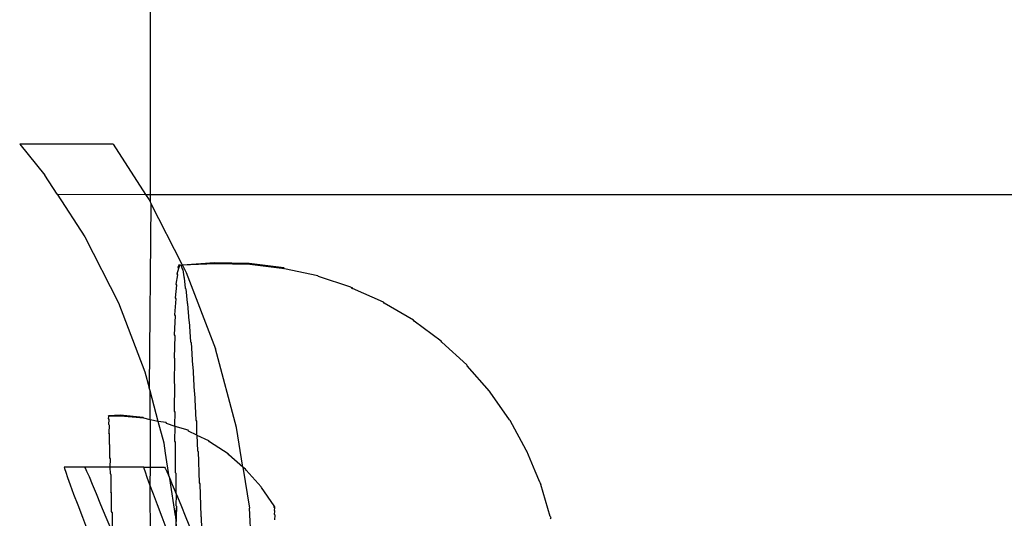
# Model space of a CAD drawing. Units: millimetres. Extents: x -6302 to 6754, y -5874 to 6205.
# Drawn here: x -2156 to -2103, y 1544 to 1571 of the extents above; entities that cross this region are included whole.
import ezdxf

# ---------------------------------------------------------------- set-up
doc = ezdxf.new("R2010")
doc.units = ezdxf.units.MM

msp = doc.modelspace()

# ---------------------------------------------------------------- linework, layer by layer
for p, q in [((-2148.67, 1587.543), (-2148.67, 1561.205)), ((-2150.665, 1563.91), (-2155.692, 1563.912)), ((-2155.692, 1563.912), (-2154.345, 1562.248)), ((-2150.665, 1563.91), (-2148.911, 1561.205)), ((-2153.676, 1561.218), (-2154.345, 1562.248)), ((-2153.676, 1561.218), (-2148.911, 1561.205)), ((-2153.676, 1561.218), (-2152.178, 1558.912)), ((-2148.911, 1561.205), (-2148.67, 1561.205)), ((-2148.911, 1561.205), (-2148.719, 1560.909)), ((-2148.719, 1560.909), (-2148.67, 1560.812)), ((-2148.67, 1561.205), (-2066.197, 1561.206)), ((-2148.67, 1561.205), (-2148.67, 1560.812)), ((-2148.632, 1560.74), (-2148.712, 1550.778)), ((-2148.67, 1560.812), (-2148.632, 1560.74)), ((-2146.932, 1557.402), (-2148.632, 1560.74)), ((-2152.178, 1558.912), (-2150.372, 1555.368)), ((-2147.214, 1556.919), (-2147.129, 1557.232)), ((-2147.158, 1557.28), (-2147.094, 1557.446)), ((-2147.129, 1557.232), (-2147.158, 1557.28)), ((-2147.129, 1557.232), (-2147.064, 1557.398)), ((-2147.094, 1557.446), (-2147.064, 1557.398)), ((-2147.064, 1557.398), (-2147.022, 1557.415)), ((-2147.022, 1557.415), (-2146.993, 1557.367)), ((-2146.932, 1557.402), (-2146.993, 1557.367)), ((-2146.993, 1557.367), (-2146.945, 1557.189)), ((-2146.945, 1557.189), (-2146.915, 1557.141)), ((-2145.211, 1557.511), (-2146.932, 1557.402)), ((-2145.181, 1557.463), (-2146.932, 1557.402)), ((-2146.932, 1557.402), (-2146.724, 1556.995)), ((-2146.915, 1557.141), (-2146.861, 1556.768)), ((-2143.332, 1557.479), (-2145.211, 1557.511)), ((-2143.303, 1557.431), (-2145.181, 1557.463)), ((-2141.467, 1557.25), (-2143.332, 1557.479)), ((-2141.438, 1557.202), (-2143.303, 1557.431)), ((-2141.438, 1557.202), (-2141.467, 1557.25)), ((-2139.637, 1556.827), (-2141.438, 1557.202)), ((-2147.263, 1556.367), (-2147.185, 1556.871)), ((-2147.185, 1556.871), (-2147.214, 1556.919)), ((-2146.861, 1556.768), (-2146.832, 1556.72)), ((-2146.832, 1556.72), (-2146.774, 1556.159)), ((-2146.724, 1556.995), (-2145.148, 1552.889)), ((-2139.607, 1556.779), (-2139.637, 1556.827)), ((-2137.86, 1556.216), (-2139.607, 1556.779)), ((-2147.302, 1555.631), (-2147.233, 1556.319)), ((-2147.233, 1556.319), (-2147.263, 1556.367)), ((-2146.774, 1556.159), (-2146.744, 1556.111)), ((-2146.744, 1556.111), (-2146.682, 1555.367)), ((-2137.86, 1556.216), (-2137.794, 1556.188)), ((-2137.83, 1556.168), (-2137.86, 1556.216)), ((-2137.83, 1556.168), (-2137.765, 1556.14)), ((-2137.765, 1556.14), (-2137.794, 1556.188)), ((-2136.094, 1555.395), (-2137.765, 1556.14)), ((-2147.331, 1554.718), (-2147.272, 1555.583)), ((-2147.272, 1555.583), (-2147.302, 1555.631)), ((-2150.372, 1555.368), (-2148.947, 1551.655)), ((-2146.682, 1555.367), (-2146.653, 1555.319)), ((-2146.653, 1555.319), (-2146.588, 1554.401)), ((-2136.065, 1555.347), (-2136.094, 1555.395)), ((-2134.487, 1554.429), (-2136.065, 1555.347)), ((-2147.351, 1553.639), (-2147.302, 1554.67)), ((-2147.302, 1554.67), (-2147.331, 1554.718)), ((-2146.588, 1554.401), (-2146.559, 1554.353)), ((-2146.559, 1554.353), (-2146.492, 1553.273)), ((-2134.457, 1554.381), (-2134.487, 1554.429)), ((-2132.99, 1553.301), (-2134.457, 1554.381)), ((-2147.361, 1552.405), (-2147.322, 1553.591)), ((-2147.322, 1553.591), (-2147.351, 1553.639)), ((-2146.492, 1553.273), (-2146.463, 1553.225)), ((-2146.463, 1553.225), (-2146.396, 1551.993)), ((-2132.96, 1553.253), (-2132.99, 1553.301)), ((-2131.62, 1552.022), (-2132.96, 1553.253)), ((-2147.332, 1552.357), (-2147.361, 1552.405)), ((-2144.01, 1548.643), (-2145.148, 1552.889)), ((-2147.361, 1551.029), (-2147.332, 1552.357)), ((-2146.396, 1551.993), (-2146.367, 1551.945)), ((-2146.367, 1551.945), (-2146.301, 1550.577)), ((-2131.59, 1551.974), (-2131.62, 1552.022)), ((-2130.391, 1550.607), (-2131.59, 1551.974)), ((-2148.947, 1551.655), (-2148.712, 1550.778)), ((-2148.67, 1550.619), (-2148.712, 1550.778)), ((-2147.332, 1550.981), (-2147.361, 1551.029)), ((-2147.351, 1549.528), (-2147.332, 1550.981)), ((-2148.228, 1548.972), (-2148.67, 1550.619)), ((-2148.67, 1549.07), (-2148.67, 1550.619)), ((-2146.301, 1550.577), (-2146.271, 1550.529)), ((-2146.271, 1550.529), (-2146.207, 1549.039)), ((-2130.362, 1550.559), (-2130.391, 1550.607)), ((-2129.318, 1549.071), (-2130.362, 1550.559)), ((-2150.288, 1549.308), (-2150.916, 1549.287)), ((-2150.887, 1549.239), (-2150.916, 1549.287)), ((-2150.911, 1549.13), (-2150.887, 1549.239)), ((-2150.259, 1549.26), (-2150.887, 1549.239)), ((-2149.038, 1549.193), (-2150.288, 1549.308)), ((-2149.008, 1549.145), (-2150.259, 1549.26)), ((-2149.008, 1549.145), (-2149.038, 1549.193)), ((-2147.322, 1549.48), (-2147.351, 1549.528)), ((-2147.341, 1548.753), (-2147.322, 1549.48)), ((-2150.881, 1549.082), (-2150.911, 1549.13)), ((-2150.9, 1548.818), (-2150.881, 1549.082)), ((-2150.9, 1548.818), (-2150.871, 1548.77)), ((-2150.871, 1548.77), (-2150.885, 1548.356)), ((-2148.67, 1549.07), (-2149.008, 1549.145)), ((-2148.228, 1548.972), (-2148.67, 1549.07)), ((-2148.67, 1549.07), (-2148.67, 1546.513)), ((-2147.812, 1548.922), (-2148.228, 1548.972)), ((-2147.918, 1547.813), (-2148.228, 1548.972)), ((-2147.782, 1548.874), (-2147.812, 1548.922)), ((-2147.312, 1548.705), (-2147.782, 1548.874)), ((-2147.312, 1548.705), (-2147.341, 1548.753)), ((-2147.331, 1547.916), (-2147.312, 1548.705)), ((-2146.629, 1548.499), (-2147.312, 1548.705)), ((-2146.207, 1549.039), (-2146.177, 1548.991)), ((-2146.177, 1548.991), (-2146.163, 1548.263)), ((-2129.288, 1549.023), (-2129.318, 1549.071)), ((-2128.412, 1547.431), (-2129.288, 1549.023)), ((-2150.855, 1548.308), (-2150.885, 1548.356)), ((-2150.864, 1547.751), (-2150.855, 1548.308)), ((-2146.6, 1548.451), (-2146.629, 1548.499)), ((-2146.162, 1548.229), (-2146.6, 1548.451)), ((-2146.163, 1548.263), (-2146.162, 1548.229)), ((-2146.162, 1548.229), (-2146.115, 1547.397)), ((-2146.134, 1548.215), (-2146.162, 1548.229)), ((-2145.509, 1547.931), (-2146.134, 1548.215)), ((-2143.672, 1546.506), (-2144.01, 1548.643)), ((-2150.835, 1547.703), (-2150.864, 1547.751)), ((-2150.84, 1547.013), (-2150.835, 1547.703)), ((-2147.832, 1547.274), (-2147.918, 1547.813)), ((-2147.302, 1547.868), (-2147.331, 1547.916)), ((-2147.301, 1546.213), (-2147.302, 1547.868)), ((-2145.48, 1547.883), (-2145.509, 1547.931)), ((-2144.469, 1547.227), (-2145.48, 1547.883)), ((-2147.648, 1545.986), (-2147.832, 1547.274)), ((-2146.115, 1547.397), (-2146.086, 1547.349)), ((-2146.086, 1547.349), (-2146.027, 1545.669)), ((-2144.439, 1547.18), (-2144.469, 1547.227)), ((-2143.672, 1546.506), (-2144.439, 1547.18)), ((-2128.382, 1547.383), (-2128.412, 1547.431)), ((-2127.931, 1546.294), (-2128.382, 1547.383)), ((-2150.81, 1546.965), (-2150.84, 1547.013)), ((-2150.823, 1546.512), (-2150.81, 1546.965)), ((-2153.294, 1546.513), (-2153.277, 1546.433)), ((-2152.189, 1546.512), (-2153.294, 1546.513)), ((-2153.277, 1546.433), (-2153.216, 1546.245)), ((-2153.216, 1546.245), (-2153.114, 1545.952)), ((-2152.152, 1546.453), (-2152.189, 1546.512)), ((-2150.823, 1546.512), (-2152.189, 1546.512)), ((-2152.069, 1546.277), (-2152.152, 1546.453)), ((-2151.941, 1545.986), (-2152.069, 1546.277)), ((-2149.001, 1546.513), (-2150.823, 1546.512)), ((-2150.811, 1546.154), (-2150.823, 1546.512)), ((-2150.811, 1546.154), (-2150.781, 1546.106)), ((-2150.781, 1546.106), (-2150.778, 1545.187)), ((-2148.983, 1546.433), (-2149.001, 1546.513)), ((-2149.001, 1546.513), (-2148.67, 1546.513)), ((-2148.923, 1546.245), (-2148.983, 1546.433)), ((-2148.82, 1545.952), (-2148.923, 1546.245)), ((-2148.67, 1546.513), (-2148.677, 1545.557)), ((-2148.67, 1546.513), (-2147.896, 1546.512)), ((-2147.896, 1546.512), (-2147.859, 1546.453)), ((-2147.859, 1546.453), (-2147.776, 1546.277)), ((-2147.776, 1546.277), (-2147.648, 1545.986)), ((-2147.272, 1546.165), (-2147.301, 1546.213)), ((-2147.268, 1545.083), (-2147.272, 1546.165)), ((-2143.525, 1546.399), (-2143.672, 1546.506)), ((-2143.672, 1546.506), (-2143.323, 1544.302)), ((-2143.496, 1546.351), (-2143.525, 1546.399)), ((-2142.693, 1545.459), (-2143.496, 1546.351)), ((-2127.682, 1545.704), (-2127.931, 1546.294)), ((-2153.114, 1545.952), (-2152.97, 1545.557)), ((-2152.97, 1545.557), (-2152.788, 1545.065)), ((-2151.771, 1545.586), (-2151.941, 1545.986)), ((-2151.561, 1545.083), (-2151.771, 1545.586)), ((-2148.677, 1545.557), (-2148.82, 1545.952)), ((-2148.494, 1545.065), (-2148.677, 1545.557)), ((-2148.677, 1545.557), (-2148.67, 1535.721)), ((-2147.648, 1545.986), (-2147.614, 1545.895)), ((-2147.614, 1545.895), (-2147.478, 1545.586)), ((-2147.295, 1543.884), (-2147.614, 1545.895)), ((-2147.478, 1545.586), (-2147.268, 1545.083)), ((-2146.027, 1545.669), (-2145.998, 1545.621)), ((-2145.998, 1545.621), (-2145.944, 1543.873)), ((-2127.682, 1545.704), (-2127.658, 1545.634)), ((-2127.658, 1545.634), (-2127.629, 1545.586)), ((-2127.122, 1543.864), (-2127.629, 1545.586)), ((-2152.788, 1545.065), (-2152.569, 1544.484)), ((-2151.315, 1544.487), (-2151.561, 1545.083)), ((-2150.749, 1545.139), (-2150.778, 1545.187)), ((-2150.743, 1544.127), (-2150.749, 1545.139)), ((-2148.275, 1544.484), (-2148.494, 1545.065)), ((-2147.268, 1545.083), (-2147.247, 1545.033)), ((-2147.262, 1544.436), (-2147.247, 1545.033)), ((-2147.247, 1545.033), (-2147.021, 1544.487)), ((-2142.663, 1545.411), (-2142.693, 1545.459)), ((-2141.984, 1544.422), (-2142.663, 1545.411)), ((-2152.569, 1544.484), (-2152.316, 1543.82)), ((-2151.036, 1543.806), (-2151.315, 1544.487)), ((-2148.023, 1543.82), (-2148.275, 1544.484)), ((-2147.233, 1544.388), (-2147.262, 1544.436)), ((-2147.021, 1544.487), (-2146.743, 1543.806)), ((-2141.982, 1544.346), (-2141.984, 1544.422)), ((-2141.955, 1544.374), (-2141.984, 1544.422)), ((-2150.713, 1544.079), (-2150.743, 1544.127)), ((-2150.713, 1544.079), (-2150.715, 1543.295)), ((-2147.295, 1543.884), (-2147.233, 1544.388)), ((-2147.295, 1543.884), (-2147.264, 1543.295)), ((-2147.264, 1543.295), (-2147.233, 1544.388)), ((-2143.18, 1541.582), (-2143.323, 1544.302)), ((-2141.952, 1544.298), (-2141.982, 1544.346)), ((-2141.977, 1544.195), (-2141.952, 1544.298)), ((-2141.947, 1544.147), (-2141.977, 1544.195)), ((-2141.969, 1543.972), (-2141.947, 1544.147)), ((-2141.94, 1543.924), (-2141.969, 1543.972)), ((-2141.959, 1543.68), (-2141.94, 1543.924)), ((-2141.952, 1544.298), (-2141.955, 1544.374)), ((-2152.316, 1543.82), (-2152.097, 1543.249)), ((-2150.828, 1543.292), (-2151.036, 1543.806)), ((-2147.748, 1543.104), (-2148.023, 1543.82)), ((-2146.743, 1543.806), (-2146.458, 1543.104)), ((-2145.944, 1543.873), (-2145.915, 1543.825)), ((-2145.915, 1543.825), (-2145.866, 1542.03)), ((-2127.122, 1543.864), (-2127.092, 1543.816)), ((-2127.092, 1543.816), (-2127.105, 1543.776)), ((-2127.075, 1543.729), (-2127.105, 1543.776))]:
    msp.add_line(p, q)

doc.saveas('drawing.dxf')
